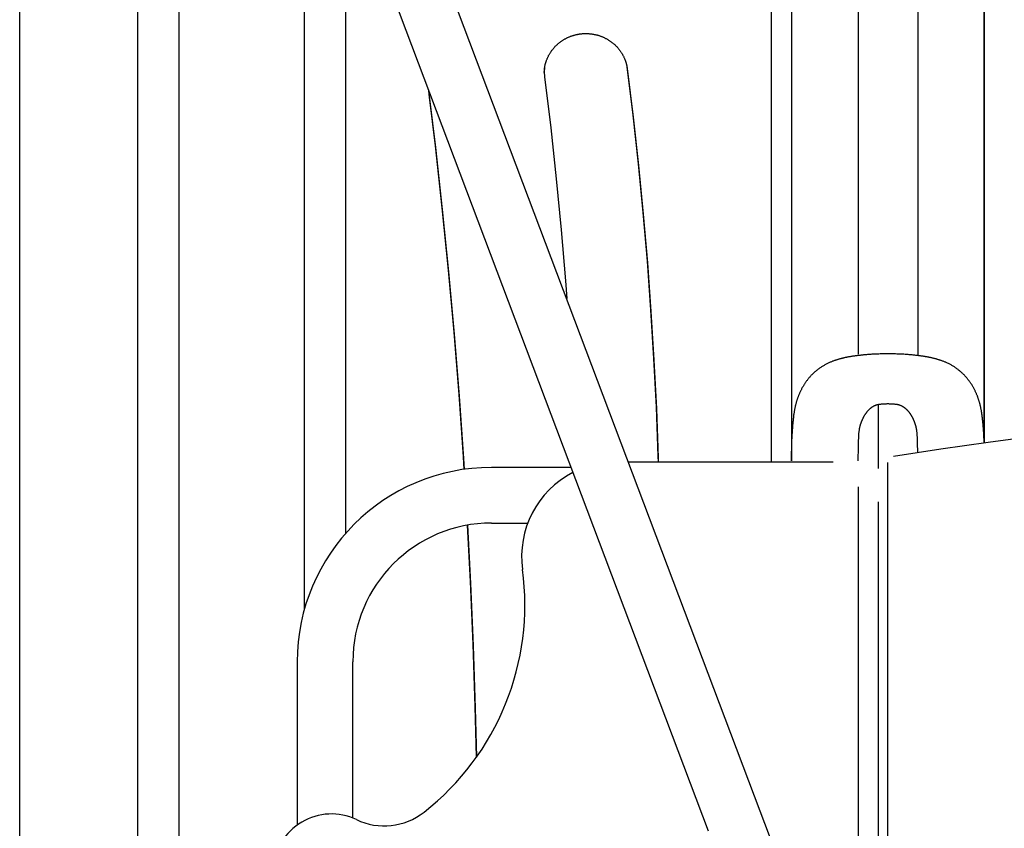
# Model space of a CAD drawing. Extents: x -4563 to 11205, y -2201 to 1740.
# Drawn here: x 4420 to 5011, y 769 to 1254 of the extents above; entities that cross this region are included whole.
import ezdxf

# ---------------------------------------------------------------- set-up
doc = ezdxf.new("R2010")
doc.units = 0

msp = doc.modelspace()

# ---------------------------------------------------------------- linework, layer by layer
at = {"color": 7, "linetype": 'Continuous'}
for p, q in [((4419.76, -1461.01), (4419.76, 1505.79)), ((4864.23, 779.17), (4606.51, 1462.45)), ((4575.26, 1450.66), (4832.98, 767.38)), ((4490.56, 1424.66), (4490.56, 403.89)), ((4515.56, 403.89), (4515.56, 1424.65)), ((4590.56, 1410.09), (4590.56, 899.92)), ((4998.85, 1000.53), (4998.85, 1395.17)), ((4883.06, 1388.89), (4883.06, 989.64)), ((4923.06, 1388.89), (4923.06, 1053.62)), ((4958.85, 1388.89), (4958.85, 1052.74)), ((4998.85, 1388.89), (4998.85, 1000.53)), ((4871.06, 988.89), (4871.06, 1378.89)), ((4615.56, 946.11), (4615.56, 1343.81)), ((4734.65, 1222.68), (4734.74, 1224.23)), ((4935.06, 1023.33), (4935.06, 984.99)), ((4785.13, 988.89), (4908.06, 988.89)), ((4940.91, 8.89), (4940.91, 988.46)), ((4750.68, 985.59), (4703.06, 985.59)), ((4923.06, 973.89), (4923.06, -50.1)), ((4935.06, 964.92), (4935.06, 221.56)), ((4703.06, 952.19), (4724.8, 952.19)), ((4586.36, 868.89), (4586.36, 770.82)), ((4619.76, 774.99), (4619.76, 868.89)), ((4918.69, 634.79), (4864.23, 779.17))]:
    msp.add_line(p, q, dxfattribs=at)
for points in [[(4734.77, 1224.21), (4734.79, 1224.46), (4734.82, 1224.72), (4734.84, 1224.98), (4734.87, 1225.23), (4734.9, 1225.5), (4734.93, 1225.76), (4734.97, 1226.03), (4735.01, 1226.3), (4735.06, 1226.57), (4735.11, 1226.85), (4735.17, 1227.13), (4735.24, 1227.42), (4735.31, 1227.71), (4735.39, 1228.01), (4735.47, 1228.31), (4735.56, 1228.61), (4735.65, 1228.92), (4735.75, 1229.23), (4735.85, 1229.54), (4735.96, 1229.85), (4736.08, 1230.17), (4736.19, 1230.49), (4736.32, 1230.8), (4736.45, 1231.12), (4736.58, 1231.43), (4736.72, 1231.74), (4736.86, 1232.05), (4737.01, 1232.35), (4737.16, 1232.66), (4737.31, 1232.96), (4737.47, 1233.26), (4737.64, 1233.56), (4737.81, 1233.86), (4737.98, 1234.15), (4738.16, 1234.44), (4738.34, 1234.73), (4738.53, 1235.02), (4738.72, 1235.3), (4738.91, 1235.58), (4739.11, 1235.86), (4739.31, 1236.14), (4739.52, 1236.41), (4739.73, 1236.68), (4739.94, 1236.95), (4740.16, 1237.21), (4740.38, 1237.47), (4740.61, 1237.73), (4740.84, 1237.99), (4741.07, 1238.24), (4741.31, 1238.49), (4741.55, 1238.73), (4741.79, 1238.98), (4742.04, 1239.22), (4742.29, 1239.45), (4742.55, 1239.68), (4742.81, 1239.91), (4743.07, 1240.14), (4743.33, 1240.36), (4743.6, 1240.58), (4743.87, 1240.79), (4744.14, 1241), (4744.42, 1241.21), (4744.7, 1241.42), (4744.98, 1241.62), (4745.27, 1241.81), (4745.56, 1242), (4745.85, 1242.19), (4746.14, 1242.38), (4746.44, 1242.56), (4746.74, 1242.73), (4747.04, 1242.9), (4747.35, 1243.07), (4747.65, 1243.23), (4747.96, 1243.39), (4748.27, 1243.55), (4748.59, 1243.7), (4748.9, 1243.85), (4749.22, 1243.99), (4749.54, 1244.13), (4749.86, 1244.26), (4750.19, 1244.39), (4750.51, 1244.52), (4750.84, 1244.64), (4751.17, 1244.76), (4751.5, 1244.87), (4751.83, 1244.98), (4752.17, 1245.08), (4752.5, 1245.18), (4752.84, 1245.27), (4753.18, 1245.36), (4753.52, 1245.44), (4753.86, 1245.53), (4754.2, 1245.6), (4754.54, 1245.67), (4754.89, 1245.74), (4755.23, 1245.8), (4755.58, 1245.86), (4755.92, 1245.91), (4756.27, 1245.96), (4756.62, 1246), (4756.97, 1246.04), (4757.32, 1246.07), (4757.67, 1246.1), (4758.02, 1246.13), (4758.37, 1246.15), (4758.72, 1246.16), (4759.07, 1246.17), (4759.42, 1246.18), (4759.77, 1246.18), (4760.12, 1246.17), (4760.47, 1246.16), (4760.82, 1246.15), (4761.17, 1246.13), (4761.52, 1246.11), (4761.87, 1246.08), (4762.22, 1246.05), (4762.56, 1246.01), (4762.91, 1245.97), (4763.26, 1245.92), (4763.61, 1245.87), (4763.95, 1245.82), (4764.3, 1245.76), (4764.64, 1245.69), (4764.98, 1245.62), (4765.32, 1245.55), (4765.66, 1245.47), (4766, 1245.39), (4766.34, 1245.3), (4766.68, 1245.21), (4767.01, 1245.11), (4767.35, 1245.01), (4767.68, 1244.9), (4768.01, 1244.79), (4768.34, 1244.68), (4768.67, 1244.56), (4768.99, 1244.43), (4769.32, 1244.31), (4769.64, 1244.17), (4769.96, 1244.04), (4770.28, 1243.9), (4770.59, 1243.75), (4770.91, 1243.6), (4771.22, 1243.45), (4771.53, 1243.29), (4771.84, 1243.13), (4772.14, 1242.96), (4772.44, 1242.79), (4772.74, 1242.62), (4773.04, 1242.44), (4773.33, 1242.26), (4773.63, 1242.07), (4773.91, 1241.88), (4774.2, 1241.69), (4774.48, 1241.49), (4774.76, 1241.29), (4775.04, 1241.08), (4775.32, 1240.87), (4775.59, 1240.66), (4775.86, 1240.44), (4776.12, 1240.22), (4776.38, 1240), (4776.64, 1239.77), (4776.9, 1239.54), (4777.15, 1239.31), (4777.4, 1239.07), (4777.64, 1238.83), (4777.88, 1238.59), (4778.12, 1238.34), (4778.35, 1238.09), (4778.59, 1237.84), (4778.81, 1237.58), (4779.03, 1237.32), (4779.25, 1237.06), (4779.47, 1236.79), (4779.68, 1236.52), (4779.89, 1236.25), (4780.09, 1235.98), (4780.29, 1235.7), (4780.49, 1235.42), (4780.68, 1235.14), (4780.87, 1234.86), (4781.05, 1234.57), (4781.23, 1234.28), (4781.4, 1233.99), (4781.57, 1233.69), (4781.74, 1233.4), (4781.9, 1233.1), (4782.06, 1232.8), (4782.21, 1232.5), (4782.36, 1232.19), (4782.5, 1231.88), (4782.64, 1231.57), (4782.78, 1231.26), (4782.91, 1230.95), (4783.03, 1230.64), (4783.15, 1230.33), (4783.27, 1230.02), (4783.38, 1229.72), (4783.48, 1229.41), (4783.58, 1229.12), (4783.67, 1228.82), (4783.75, 1228.54), (4783.83, 1228.25), (4783.91, 1227.98), (4783.97, 1227.71), (4784.04, 1227.45), (4784.1, 1227.19), (4784.15, 1226.94), (4784.2, 1226.7), (4784.24, 1226.46), (4784.28, 1226.22), (4784.32, 1225.99), (4784.36, 1225.77), (4784.39, 1225.54), (4784.42, 1225.32), (4784.46, 1225.1)], [(4734.78, 1225.68), (4734.64, 1223.15), (4734.83, 1220.24)], [(4803.18, 988.89), (4803.07, 992.44), (4801.97, 1021.73), (4800.52, 1051.01), (4798.72, 1080.27), (4796.57, 1109.51), (4794.06, 1138.72), (4791.21, 1167.91), (4788.01, 1197.05), (4784.45, 1226.17)], [(4784.45, 1225.13), (4788.01, 1196.02), (4791.21, 1166.87), (4794.06, 1137.69), (4796.57, 1108.47), (4798.72, 1079.24), (4800.52, 1049.97), (4801.97, 1020.69), (4803.07, 991.4), (4803.15, 988.89)], [(4734.83, 1220.24), (4738.55, 1189.64), (4741.88, 1159), (4744.81, 1128.32), (4747.35, 1097.61), (4748.14, 1086.96)], [(4665.19, 1212.24), (4665.87, 1206.95), (4669.37, 1177.75)], [(4669.37, 1178.78), (4665.87, 1207.98), (4665.39, 1211.7)], [(4686.64, 984.43), (4686.15, 991.9), (4683.5, 1029.33), (4680.49, 1066.74), (4677.14, 1104.12), (4673.43, 1141.47), (4669.37, 1178.78)], [(4669.37, 1177.75), (4673.43, 1140.43), (4677.14, 1103.09), (4680.49, 1065.71), (4683.5, 1028.3), (4686.15, 990.87), (4686.57, 984.42)], [(4940.95, 1053.79), (4940.18, 1053.78), (4939.41, 1053.77), (4938.64, 1053.76), (4937.87, 1053.75), (4937.11, 1053.73), (4936.36, 1053.72), (4935.61, 1053.7), (4934.87, 1053.68), (4934.14, 1053.65), (4933.43, 1053.62), (4932.72, 1053.58), (4932.02, 1053.55), (4931.34, 1053.51), (4930.67, 1053.46), (4930.01, 1053.42), (4929.37, 1053.37), (4928.74, 1053.32), (4928.13, 1053.27), (4927.53, 1053.22), (4926.95, 1053.17), (4926.37, 1053.12), (4925.82, 1053.06), (4925.28, 1053.01), (4924.75, 1052.95), (4924.23, 1052.89), (4923.73, 1052.84), (4923.24, 1052.78), (4922.76, 1052.72), (4922.3, 1052.66), (4921.85, 1052.6), (4921.41, 1052.54), (4920.98, 1052.48), (4920.57, 1052.43), (4920.16, 1052.37), (4919.77, 1052.31), (4919.39, 1052.25), (4919.02, 1052.19), (4918.66, 1052.14), (4918.31, 1052.08), (4917.97, 1052.02), (4917.64, 1051.97), (4917.32, 1051.91), (4917.01, 1051.86), (4916.7, 1051.8), (4916.4, 1051.74), (4916.11, 1051.69), (4915.83, 1051.63), (4915.55, 1051.57), (4915.27, 1051.52), (4915.01, 1051.46), (4914.74, 1051.4), (4914.48, 1051.34), (4914.22, 1051.28), (4913.96, 1051.22), (4913.7, 1051.16), (4913.43, 1051.09), (4913.17, 1051.03), (4912.9, 1050.96), (4912.62, 1050.89), (4912.34, 1050.81), (4912.06, 1050.74), (4911.77, 1050.66), (4911.48, 1050.57), (4911.18, 1050.48), (4910.87, 1050.39), (4910.56, 1050.3), (4910.24, 1050.2), (4909.91, 1050.09), (4909.58, 1049.98), (4909.24, 1049.86), (4908.89, 1049.74), (4908.54, 1049.61), (4908.17, 1049.48), (4907.8, 1049.34), (4907.43, 1049.19), (4907.04, 1049.04), (4906.66, 1048.87), (4906.26, 1048.71), (4905.87, 1048.53), (4905.47, 1048.35), (4905.06, 1048.16), (4904.66, 1047.96), (4904.25, 1047.76), (4903.85, 1047.55), (4903.44, 1047.34), (4903.04, 1047.12), (4902.63, 1046.89), (4902.23, 1046.65), (4901.83, 1046.41), (4901.43, 1046.16), (4901.04, 1045.91), (4900.65, 1045.65), (4900.26, 1045.4), (4899.89, 1045.13), (4899.52, 1044.87), (4899.16, 1044.6), (4898.81, 1044.33), (4898.47, 1044.07), (4898.13, 1043.8), (4897.81, 1043.53), (4897.49, 1043.26), (4897.19, 1043), (4896.89, 1042.73), (4896.6, 1042.47), (4896.32, 1042.2), (4896.04, 1041.94), (4895.77, 1041.68), (4895.51, 1041.42), (4895.25, 1041.16), (4895, 1040.9), (4894.75, 1040.64), (4894.51, 1040.38), (4894.27, 1040.11), (4894.04, 1039.85), (4893.8, 1039.58), (4893.57, 1039.31), (4893.34, 1039.04), (4893.11, 1038.76), (4892.88, 1038.47), (4892.66, 1038.18), (4892.43, 1037.88), (4892.2, 1037.58), (4891.97, 1037.27), (4891.75, 1036.96), (4891.52, 1036.63), (4891.3, 1036.31), (4891.07, 1035.98), (4890.85, 1035.64), (4890.63, 1035.3), (4890.42, 1034.95), (4890.21, 1034.6), (4890, 1034.24), (4889.79, 1033.88), (4889.59, 1033.52), (4889.39, 1033.16), (4889.19, 1032.8), (4889, 1032.43), (4888.81, 1032.06), (4888.63, 1031.7), (4888.46, 1031.33), (4888.28, 1030.97), (4888.12, 1030.61), (4887.96, 1030.25), (4887.81, 1029.9), (4887.66, 1029.55), (4887.52, 1029.21), (4887.38, 1028.87), (4887.25, 1028.54), (4887.12, 1028.21), (4887, 1027.89), (4886.89, 1027.57), (4886.77, 1027.25), (4886.67, 1026.94), (4886.56, 1026.63), (4886.46, 1026.32), (4886.36, 1026.01), (4886.26, 1025.71), (4886.17, 1025.4), (4886.08, 1025.1), (4885.99, 1024.79), (4885.9, 1024.48), (4885.81, 1024.17), (4885.72, 1023.86), (4885.64, 1023.54), (4885.55, 1023.21), (4885.47, 1022.87), (4885.39, 1022.53), (4885.3, 1022.18), (4885.22, 1021.81), (4885.14, 1021.44), (4885.06, 1021.05), (4884.98, 1020.65), (4884.9, 1020.24), (4884.82, 1019.81), (4884.74, 1019.37), (4884.67, 1018.92), (4884.6, 1018.45), (4884.52, 1017.97), (4884.46, 1017.48), (4884.39, 1016.97), (4884.32, 1016.44), (4884.26, 1015.9), (4884.2, 1015.35), (4884.13, 1014.79), (4884.07, 1014.2), (4884.01, 1013.61), (4883.95, 1013), (4883.89, 1012.38), (4883.83, 1011.74), (4883.77, 1011.09), (4883.71, 1010.42), (4883.66, 1009.74), (4883.6, 1009.04), (4883.55, 1008.32), (4883.5, 1007.6), (4883.45, 1006.85), (4883.4, 1006.1), (4883.36, 1005.32), (4883.31, 1004.54), (4883.27, 1003.74), (4883.23, 1002.93), (4883.19, 1002.11), (4883.16, 1001.27), (4883.13, 1000.42), (4883.1, 999.57), (4883.07, 998.7), (4883.05, 997.82), (4883.03, 996.94), (4883.01, 996.04), (4882.99, 995.14), (4882.98, 994.23), (4882.97, 993.32), (4882.96, 992.41), (4882.96, 991.49), (4882.95, 990.57), (4882.94, 989.64)], [(4998.75, 1000.51), (4998.73, 1001.07), (4998.71, 1001.63), (4998.69, 1002.2), (4998.67, 1002.76), (4998.65, 1003.33), (4998.63, 1003.9), (4998.6, 1004.48), (4998.57, 1005.06), (4998.54, 1005.65), (4998.5, 1006.25), (4998.47, 1006.85), (4998.43, 1007.46), (4998.38, 1008.07), (4998.34, 1008.68), (4998.29, 1009.3), (4998.24, 1009.92), (4998.19, 1010.54), (4998.13, 1011.16), (4998.08, 1011.78), (4998.02, 1012.4), (4997.96, 1013.01), (4997.9, 1013.61), (4997.84, 1014.21), (4997.78, 1014.79), (4997.71, 1015.35), (4997.65, 1015.9), (4997.59, 1016.44), (4997.52, 1016.97), (4997.45, 1017.48), (4997.38, 1017.97), (4997.31, 1018.45), (4997.24, 1018.92), (4997.17, 1019.37), (4997.09, 1019.81), (4997.01, 1020.24), (4996.93, 1020.65), (4996.85, 1021.05), (4996.77, 1021.44), (4996.69, 1021.81), (4996.6, 1022.18), (4996.52, 1022.53), (4996.44, 1022.87), (4996.35, 1023.21), (4996.27, 1023.54), (4996.18, 1023.86), (4996.1, 1024.17), (4996.01, 1024.48), (4995.92, 1024.79), (4995.83, 1025.1), (4995.74, 1025.4), (4995.65, 1025.71), (4995.55, 1026.01), (4995.45, 1026.32), (4995.35, 1026.63), (4995.24, 1026.94), (4995.13, 1027.25), (4995.02, 1027.57), (4994.91, 1027.89), (4994.78, 1028.21), (4994.66, 1028.54), (4994.53, 1028.87), (4994.39, 1029.21), (4994.25, 1029.55), (4994.1, 1029.9), (4993.95, 1030.25), (4993.79, 1030.61), (4993.62, 1030.97), (4993.45, 1031.33), (4993.28, 1031.7), (4993.09, 1032.06), (4992.91, 1032.43), (4992.72, 1032.8), (4992.52, 1033.16), (4992.32, 1033.52), (4992.12, 1033.88), (4991.91, 1034.24), (4991.7, 1034.6), (4991.49, 1034.95), (4991.27, 1035.3), (4991.06, 1035.64), (4990.83, 1035.98), (4990.61, 1036.31), (4990.39, 1036.63), (4990.16, 1036.96), (4989.94, 1037.27), (4989.71, 1037.58), (4989.48, 1037.88), (4989.25, 1038.18), (4989.03, 1038.47), (4988.8, 1038.76), (4988.57, 1039.04), (4988.34, 1039.31), (4988.11, 1039.58), (4987.87, 1039.85), (4987.64, 1040.11), (4987.4, 1040.38), (4987.15, 1040.64), (4986.91, 1040.9), (4986.66, 1041.16), (4986.4, 1041.42), (4986.14, 1041.68), (4985.87, 1041.94), (4985.59, 1042.2), (4985.31, 1042.47), (4985.02, 1042.73), (4984.72, 1043), (4984.41, 1043.26), (4984.1, 1043.53), (4983.77, 1043.8), (4983.44, 1044.07), (4983.1, 1044.33), (4982.75, 1044.6), (4982.39, 1044.87), (4982.02, 1045.13), (4981.64, 1045.4), (4981.26, 1045.65), (4980.87, 1045.91), (4980.48, 1046.16), (4980.08, 1046.41), (4979.68, 1046.65), (4979.28, 1046.89), (4978.87, 1047.12), (4978.47, 1047.34), (4978.06, 1047.55), (4977.65, 1047.76), (4977.25, 1047.96), (4976.84, 1048.16), (4976.44, 1048.35), (4976.04, 1048.53), (4975.65, 1048.71), (4975.25, 1048.87), (4974.86, 1049.04), (4974.48, 1049.19), (4974.11, 1049.34), (4973.73, 1049.48), (4973.37, 1049.61), (4973.02, 1049.74), (4972.67, 1049.86), (4972.33, 1049.98), (4971.99, 1050.09), (4971.67, 1050.2), (4971.35, 1050.3), (4971.04, 1050.39), (4970.73, 1050.48), (4970.43, 1050.57), (4970.14, 1050.66), (4969.85, 1050.74), (4969.57, 1050.81), (4969.29, 1050.89), (4969.01, 1050.96), (4968.74, 1051.03), (4968.48, 1051.09), (4968.21, 1051.16), (4967.95, 1051.22), (4967.69, 1051.28), (4967.43, 1051.34), (4967.17, 1051.4), (4966.9, 1051.46), (4966.63, 1051.52), (4966.36, 1051.57), (4966.08, 1051.63), (4965.8, 1051.69), (4965.51, 1051.74), (4965.21, 1051.8), (4964.9, 1051.86), (4964.59, 1051.91), (4964.27, 1051.97), (4963.93, 1052.02), (4963.59, 1052.08), (4963.25, 1052.14), (4962.89, 1052.19), (4962.52, 1052.25), (4962.14, 1052.31), (4961.75, 1052.37), (4961.34, 1052.43), (4960.93, 1052.48), (4960.5, 1052.54), (4960.06, 1052.6), (4959.61, 1052.66), (4959.15, 1052.72), (4958.67, 1052.78), (4958.18, 1052.84), (4957.68, 1052.89), (4957.16, 1052.95), (4956.63, 1053.01), (4956.09, 1053.06), (4955.53, 1053.12), (4954.96, 1053.17), (4954.38, 1053.22), (4953.78, 1053.27), (4953.17, 1053.32), (4952.54, 1053.37), (4951.9, 1053.42), (4951.24, 1053.46), (4950.57, 1053.51), (4949.89, 1053.55), (4949.19, 1053.58), (4948.48, 1053.62), (4947.76, 1053.65), (4947.03, 1053.68), (4946.3, 1053.7), (4945.55, 1053.72), (4944.79, 1053.73), (4944.03, 1053.75), (4943.27, 1053.76), (4942.5, 1053.77), (4941.73, 1053.78), (4940.95, 1053.79)], [(4923.19, 989.64), (4923.19, 990.4), (4923.2, 991.16), (4923.2, 991.92), (4923.21, 992.67), (4923.21, 993.42), (4923.22, 994.16), (4923.23, 994.9), (4923.24, 995.63), (4923.25, 996.35), (4923.27, 997.05), (4923.29, 997.75), (4923.3, 998.44), (4923.32, 999.11), (4923.36, 1000.41), (4923.37, 1001.04), (4923.4, 1002.26), (4923.42, 1002.84), (4923.44, 1003.4), (4923.45, 1003.95), (4923.48, 1004.47), (4923.5, 1004.98), (4923.53, 1005.48), (4923.57, 1005.95), (4923.61, 1006.4), (4923.66, 1006.83), (4923.71, 1007.25), (4923.76, 1007.65), (4923.82, 1008.03), (4923.88, 1008.4), (4923.94, 1008.75), (4924, 1009.08), (4924.06, 1009.4), (4924.13, 1009.71), (4924.2, 1010), (4924.26, 1010.28), (4924.33, 1010.55), (4924.4, 1010.81), (4924.47, 1011.06), (4924.54, 1011.3), (4924.61, 1011.53), (4924.68, 1011.75), (4924.75, 1011.96), (4924.82, 1012.17), (4924.89, 1012.38), (4924.97, 1012.58), (4925.04, 1012.78), (4925.12, 1012.97), (4925.19, 1013.17), (4925.27, 1013.37), (4925.35, 1013.56), (4925.44, 1013.76), (4925.52, 1013.97), (4925.62, 1014.17), (4925.71, 1014.39), (4925.81, 1014.6), (4925.91, 1014.83), (4926.02, 1015.05), (4926.13, 1015.28), (4926.24, 1015.52), (4926.36, 1015.75), (4926.48, 1015.99), (4926.61, 1016.23), (4926.74, 1016.46), (4926.87, 1016.7), (4927.01, 1016.93), (4927.15, 1017.16), (4927.3, 1017.38), (4927.44, 1017.61), (4927.59, 1017.82), (4927.73, 1018.04), (4927.88, 1018.24), (4928.03, 1018.44), (4928.18, 1018.64), (4928.32, 1018.83), (4928.47, 1019.01), (4928.61, 1019.19), (4928.76, 1019.36), (4928.91, 1019.53), (4929.05, 1019.69), (4929.2, 1019.85), (4929.34, 1020), (4929.49, 1020.15), (4929.63, 1020.3), (4929.78, 1020.44), (4929.92, 1020.58), (4930.07, 1020.72), (4930.22, 1020.86), (4930.38, 1020.99), (4930.53, 1021.13), (4930.69, 1021.26), (4930.85, 1021.39), (4931.02, 1021.52), (4931.19, 1021.64), (4931.37, 1021.77), (4931.55, 1021.9), (4931.73, 1022.02), (4931.93, 1022.15), (4932.13, 1022.27), (4932.34, 1022.39), (4932.55, 1022.5), (4932.77, 1022.62), (4933, 1022.73), (4933.25, 1022.83), (4933.49, 1022.93), (4933.75, 1023.03), (4934.02, 1023.12), (4934.29, 1023.21), (4934.58, 1023.29), (4934.87, 1023.36), (4935.17, 1023.43), (4935.48, 1023.49), (4935.8, 1023.54), (4936.13, 1023.59), (4936.46, 1023.63), (4936.8, 1023.66), (4937.15, 1023.7), (4937.51, 1023.73), (4937.87, 1023.75), (4938.24, 1023.77), (4938.62, 1023.8), (4939, 1023.81), (4939.39, 1023.83), (4939.78, 1023.85), (4940.17, 1023.86), (4940.56, 1023.88), (4940.95, 1023.89)], [(4940.95, 1023.89), (4941.35, 1023.88), (4941.74, 1023.86), (4942.13, 1023.85), (4942.52, 1023.83), (4942.91, 1023.81), (4943.29, 1023.8), (4943.66, 1023.77), (4944.03, 1023.75), (4944.4, 1023.73), (4944.76, 1023.7), (4945.11, 1023.66), (4945.45, 1023.63), (4945.78, 1023.59), (4946.11, 1023.54), (4946.43, 1023.49), (4946.74, 1023.43), (4947.04, 1023.36), (4947.33, 1023.29), (4947.62, 1023.21), (4947.89, 1023.12), (4948.16, 1023.03), (4948.41, 1022.93), (4948.66, 1022.83), (4948.9, 1022.73), (4949.14, 1022.62), (4949.36, 1022.5), (4949.57, 1022.39), (4949.78, 1022.27), (4949.98, 1022.15), (4950.17, 1022.02), (4950.36, 1021.9), (4950.54, 1021.77), (4950.72, 1021.64), (4950.89, 1021.52), (4951.05, 1021.39), (4951.21, 1021.26), (4951.37, 1021.13), (4951.52, 1021.01), (4951.67, 1020.88), (4951.81, 1020.75), (4951.95, 1020.62), (4952.08, 1020.5), (4952.21, 1020.37), (4952.34, 1020.24), (4952.46, 1020.12), (4952.58, 1019.99), (4952.7, 1019.86), (4952.82, 1019.74), (4952.93, 1019.61), (4953.04, 1019.48), (4953.16, 1019.35), (4953.27, 1019.22), (4953.37, 1019.09), (4953.48, 1018.95), (4953.59, 1018.82), (4953.7, 1018.68), (4953.81, 1018.54), (4953.91, 1018.39), (4954.02, 1018.24), (4954.13, 1018.09), (4954.24, 1017.94), (4954.35, 1017.78), (4954.46, 1017.61), (4954.57, 1017.44), (4954.68, 1017.27), (4954.79, 1017.09), (4954.9, 1016.91), (4955.01, 1016.72), (4955.12, 1016.53), (4955.23, 1016.34), (4955.34, 1016.14), (4955.45, 1015.94), (4955.55, 1015.75), (4955.65, 1015.55), (4955.75, 1015.35), (4955.85, 1015.15), (4955.94, 1014.95), (4956.04, 1014.75), (4956.12, 1014.56), (4956.21, 1014.37), (4956.29, 1014.18), (4956.37, 1014), (4956.45, 1013.82), (4956.52, 1013.65), (4956.59, 1013.48), (4956.66, 1013.31), (4956.73, 1013.15), (4956.79, 1012.99), (4956.85, 1012.83), (4956.91, 1012.67), (4956.97, 1012.52), (4957.02, 1012.37), (4957.07, 1012.22), (4957.13, 1012.07), (4957.18, 1011.92), (4957.22, 1011.77), (4957.27, 1011.62), (4957.32, 1011.47), (4957.37, 1011.32), (4957.41, 1011.16), (4957.46, 1011), (4957.5, 1010.84), (4957.55, 1010.67), (4957.59, 1010.5), (4957.64, 1010.31), (4957.68, 1010.12), (4957.73, 1009.93), (4957.78, 1009.72), (4957.82, 1009.51), (4957.87, 1009.28), (4957.92, 1009.05), (4957.96, 1008.8), (4958.01, 1008.55), (4958.06, 1008.28), (4958.1, 1008), (4958.14, 1007.71), (4958.19, 1007.41), (4958.23, 1007.09), (4958.26, 1006.76), (4958.3, 1006.42), (4958.33, 1006.06), (4958.35, 1005.69), (4958.38, 1005.3), (4958.4, 1004.9), (4958.42, 1004.49), (4958.44, 1004.06), (4958.45, 1003.62), (4958.47, 1003.17), (4958.49, 1002.7), (4958.5, 1002.23), (4958.52, 1001.75), (4958.53, 1001.27), (4958.55, 1000.79), (4958.56, 1000.32), (4958.57, 999.86), (4958.59, 999.41), (4958.6, 998.97), (4958.61, 998.55), (4958.62, 998.15), (4958.63, 997.77), (4958.64, 997.41), (4958.65, 997.07), (4958.65, 996.75), (4958.66, 996.44), (4958.67, 996.16), (4958.67, 995.9), (4958.67, 995.65), (4958.68, 995.42), (4958.68, 995.19), (4958.68, 994.97), (4958.68, 994.76), (4958.68, 994.56)], [(4944.27, 992.41), (4972.68, 996.81), (5001.14, 1000.84), (5029.65, 1004.5), (5058.21, 1007.78), (5086.8, 1010.69), (5115.44, 1013.23), (5144.1, 1015.39), (5172.79, 1017.18), (5201.5, 1018.59), (5230.23, 1019.63), (5258.96, 1020.29), (5287.71, 1020.57), (5316.45, 1020.48), (5345.19, 1020.02), (5373.92, 1019.18), (5402.64, 1017.96), (5431.34, 1016.37), (5460.02, 1014.4)], [(4688.59, 950.93), (4690.39, 915.94), (4691.98, 878.46), (4693.22, 840.96), (4693.95, 811.56)], [(4693.97, 811.59), (4693.22, 841.99), (4691.98, 879.49), (4690.39, 916.98), (4688.65, 950.94)]]:
    msp.add_lwpolyline(points, dxfattribs=at)
for centre, radius, start, end in [((4703.06, 868.89), 116.7, 90, 180), ((4778.06, 931.89), 57, 117.38998, 187.74897), ((4703.06, 868.89), 83.3, 90, 180), ((4565.03, 902.9), 158, 308.08964, 7.74897), ((4606.87, 742.45), 35, 64.55248, 176.67959), ((4638.57, 809.08), 38.78, 244.55248, 308.08964)]:
    msp.add_arc(centre, radius, start, end, dxfattribs=at)

doc.saveas('drawing.dxf')
